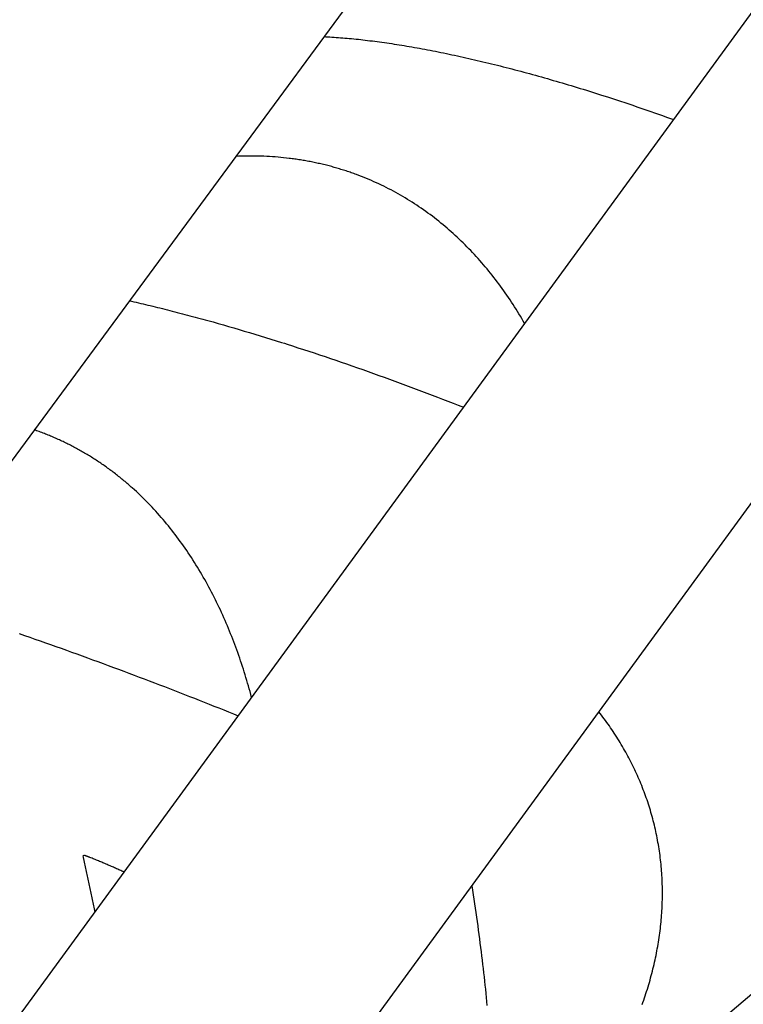
# Model space of a CAD drawing. Units: millimetres. Extents: x -7809 to 7807, y -6780 to 6780.
# Drawn here: x -4098 to -4051, y 1116 to 1180 of the extents above; entities that cross this region are included whole.
import ezdxf

# ---------------------------------------------------------------- set-up
doc = ezdxf.new("R2010")
doc.units = ezdxf.units.MM
doc.layers.add('2d', color=230, linetype='Continuous', true_color=0xff007f)

msp = doc.modelspace()

# ---------------------------------------------------------------- linework, layer by layer
at = {"layer": '2d'}
for points in [[(-3699.343, 1694.095, 0), (-4157.52, 1071.883, 0)], [(-4146.059, 1049.69, 0), (-3983.546, 1272.34, 0)], [(-4118.124, 1055.734, 0), (-3976.038, 1250.398, 0)], [(-4078.42, 1179.301, 0), (-4078.287, 1179.295, 0), (-4078.152, 1179.288, 0), (-4078.017, 1179.28, 0), (-4077.88, 1179.272, 0), (-4077.742, 1179.263, 0), (-4077.603, 1179.253, 0), (-4077.462, 1179.243, 0), (-4077.321, 1179.232, 0), (-4077.178, 1179.221, 0), (-4077.034, 1179.209, 0), (-4076.888, 1179.196, 0), (-4076.742, 1179.183, 0), (-4076.594, 1179.169, 0), (-4076.446, 1179.154, 0), (-4076.296, 1179.139, 0), (-4076.146, 1179.124, 0), (-4075.995, 1179.107, 0), (-4075.843, 1179.09, 0), (-4075.69, 1179.073, 0), (-4075.536, 1179.054, 0), (-4075.382, 1179.036, 0), (-4075.227, 1179.016, 0), (-4075.07, 1178.996, 0), (-4074.914, 1178.976, 0), (-4074.756, 1178.955, 0), (-4074.597, 1178.933, 0), (-4074.438, 1178.911, 0), (-4074.278, 1178.888, 0), (-4074.116, 1178.864, 0), (-4073.955, 1178.84, 0), (-4073.792, 1178.815, 0), (-4073.628, 1178.79, 0), (-4073.464, 1178.764, 0), (-4073.299, 1178.737, 0), (-4073.133, 1178.71, 0), (-4072.966, 1178.682, 0), (-4072.798, 1178.654, 0), (-4072.63, 1178.625, 0), (-4072.46, 1178.595, 0), (-4072.29, 1178.565, 0), (-4072.119, 1178.534, 0), (-4071.948, 1178.502, 0), (-4071.775, 1178.47, 0), (-4071.601, 1178.437, 0), (-4071.427, 1178.404, 0), (-4071.252, 1178.37, 0), (-4071.076, 1178.335, 0), (-4070.899, 1178.3, 0), (-4070.721, 1178.265, 0), (-4070.542, 1178.228, 0), (-4070.363, 1178.191, 0), (-4070.183, 1178.153, 0), (-4070.002, 1178.115, 0), (-4069.82, 1178.076, 0), (-4069.637, 1178.036, 0), (-4069.453, 1177.996, 0), (-4069.268, 1177.955, 0), (-4069.083, 1177.914, 0), (-4068.896, 1177.872, 0), (-4068.709, 1177.829, 0), (-4068.522, 1177.786, 0), (-4068.334, 1177.742, 0), (-4068.145, 1177.698, 0), (-4067.956, 1177.653, 0), (-4067.767, 1177.607, 0), (-4067.578, 1177.562, 0), (-4067.388, 1177.515, 0), (-4067.198, 1177.468, 0), (-4067.008, 1177.421, 0), (-4066.817, 1177.373, 0), (-4066.626, 1177.325, 0), (-4066.435, 1177.276, 0), (-4066.243, 1177.226, 0), (-4066.051, 1177.177, 0), (-4065.859, 1177.126, 0), (-4065.667, 1177.075, 0), (-4065.474, 1177.024, 0), (-4065.281, 1176.972, 0), (-4065.088, 1176.92, 0), (-4064.894, 1176.867, 0), (-4064.701, 1176.814, 0), (-4064.507, 1176.76, 0), (-4064.312, 1176.706, 0), (-4064.117, 1176.652, 0), (-4063.922, 1176.597, 0), (-4063.727, 1176.541, 0), (-4063.532, 1176.485, 0), (-4063.336, 1176.428, 0), (-4063.14, 1176.371, 0), (-4062.943, 1176.314, 0), (-4062.747, 1176.256, 0), (-4062.55, 1176.198, 0), (-4062.353, 1176.139, 0), (-4062.155, 1176.08, 0), (-4061.958, 1176.02, 0), (-4061.76, 1175.96, 0), (-4061.561, 1175.899, 0), (-4061.363, 1175.838, 0), (-4061.164, 1175.776, 0), (-4060.965, 1175.714, 0), (-4060.566, 1175.589, 0), (-4060.167, 1175.462, 0), (-4059.769, 1175.333, 0), (-4059.371, 1175.204, 0), (-4058.975, 1175.073, 0), (-4058.579, 1174.942, 0), (-4058.184, 1174.809, 0), (-4057.789, 1174.674, 0), (-4057.395, 1174.539, 0), (-4057.002, 1174.403, 0), (-4056.61, 1174.265, 0), (-4056.218, 1174.127, 0), (-4055.827, 1173.987, 0), (-4055.437, 1173.846, 0)], [(-4065.22, 1160.443, 0), (-4065.311, 1160.601, 0), (-4065.404, 1160.759, 0), (-4065.497, 1160.916, 0), (-4065.592, 1161.072, 0), (-4065.687, 1161.228, 0), (-4065.784, 1161.383, 0), (-4065.882, 1161.538, 0), (-4065.98, 1161.691, 0), (-4066.08, 1161.844, 0), (-4066.181, 1161.997, 0), (-4066.283, 1162.148, 0), (-4066.386, 1162.299, 0), (-4066.49, 1162.448, 0), (-4066.594, 1162.597, 0), (-4066.7, 1162.744, 0), (-4066.806, 1162.891, 0), (-4066.914, 1163.037, 0), (-4067.022, 1163.181, 0), (-4067.131, 1163.325, 0), (-4067.241, 1163.467, 0), (-4067.353, 1163.609, 0), (-4067.465, 1163.75, 0), (-4067.577, 1163.889, 0), (-4067.691, 1164.028, 0), (-4067.806, 1164.166, 0), (-4067.922, 1164.302, 0), (-4068.039, 1164.438, 0), (-4068.157, 1164.573, 0), (-4068.276, 1164.706, 0), (-4068.395, 1164.839, 0), (-4068.516, 1164.971, 0), (-4068.638, 1165.101, 0), (-4068.76, 1165.231, 0), (-4068.884, 1165.359, 0), (-4069.009, 1165.487, 0), (-4069.134, 1165.613, 0), (-4069.261, 1165.738, 0), (-4069.389, 1165.863, 0), (-4069.517, 1165.986, 0), (-4069.647, 1166.108, 0), (-4069.778, 1166.229, 0), (-4069.91, 1166.349, 0), (-4070.042, 1166.468, 0), (-4070.176, 1166.586, 0), (-4070.311, 1166.703, 0), (-4070.447, 1166.818, 0), (-4070.584, 1166.933, 0), (-4070.722, 1167.046, 0), (-4070.861, 1167.158, 0), (-4071.001, 1167.27, 0), (-4071.143, 1167.38, 0), (-4071.285, 1167.488, 0), (-4071.429, 1167.596, 0), (-4071.573, 1167.703, 0), (-4071.719, 1167.808, 0), (-4071.866, 1167.912, 0), (-4072.013, 1168.015, 0), (-4072.162, 1168.116, 0), (-4072.311, 1168.216, 0), (-4072.461, 1168.315, 0), (-4072.612, 1168.411, 0), (-4072.763, 1168.507, 0), (-4072.916, 1168.601, 0), (-4073.068, 1168.693, 0), (-4073.222, 1168.785, 0), (-4073.376, 1168.874, 0), (-4073.531, 1168.962, 0), (-4073.687, 1169.049, 0), (-4073.843, 1169.134, 0), (-4074, 1169.218, 0), (-4074.158, 1169.3, 0), (-4074.316, 1169.38, 0), (-4074.476, 1169.46, 0), (-4074.635, 1169.537, 0), (-4074.796, 1169.614, 0), (-4074.958, 1169.688, 0), (-4075.12, 1169.762, 0), (-4075.282, 1169.833, 0), (-4075.446, 1169.904, 0), (-4075.61, 1169.972, 0), (-4075.775, 1170.04, 0), (-4075.941, 1170.105, 0), (-4076.108, 1170.17, 0), (-4076.275, 1170.232, 0), (-4076.359, 1170.263, 0), (-4076.443, 1170.293, 0), (-4076.527, 1170.323, 0), (-4076.612, 1170.353, 0), (-4076.696, 1170.382, 0), (-4076.781, 1170.411, 0), (-4076.866, 1170.44, 0), (-4076.951, 1170.468, 0), (-4077.037, 1170.496, 0), (-4077.122, 1170.523, 0), (-4077.208, 1170.55, 0), (-4077.294, 1170.576, 0), (-4077.38, 1170.603, 0), (-4077.466, 1170.629, 0), (-4077.552, 1170.654, 0), (-4077.639, 1170.679, 0), (-4077.726, 1170.704, 0), (-4077.813, 1170.728, 0), (-4077.9, 1170.752, 0), (-4077.988, 1170.775, 0), (-4078.075, 1170.799, 0), (-4078.163, 1170.821, 0), (-4078.251, 1170.844, 0), (-4078.339, 1170.866, 0), (-4078.427, 1170.887, 0), (-4078.516, 1170.908, 0), (-4078.605, 1170.929, 0), (-4078.694, 1170.95, 0), (-4078.783, 1170.97, 0), (-4078.872, 1170.989, 0), (-4078.962, 1171.009, 0), (-4079.052, 1171.028, 0), (-4079.142, 1171.046, 0), (-4079.232, 1171.064, 0), (-4079.322, 1171.082, 0), (-4079.412, 1171.099, 0), (-4079.503, 1171.116, 0), (-4079.594, 1171.132, 0), (-4079.685, 1171.148, 0), (-4079.776, 1171.164, 0), (-4079.867, 1171.179, 0), (-4079.958, 1171.194, 0), (-4080.049, 1171.208, 0), (-4080.141, 1171.222, 0), (-4080.232, 1171.236, 0), (-4080.324, 1171.249, 0), (-4080.416, 1171.262, 0), (-4080.507, 1171.274, 0), (-4080.599, 1171.286, 0), (-4080.691, 1171.297, 0), (-4080.875, 1171.319, 0), (-4081.058, 1171.339, 0), (-4081.242, 1171.357, 0), (-4081.427, 1171.374, 0), (-4081.611, 1171.389, 0), (-4081.796, 1171.402, 0), (-4081.981, 1171.414, 0), (-4082.166, 1171.424, 0), (-4082.352, 1171.433, 0), (-4082.537, 1171.44, 0), (-4082.723, 1171.445, 0), (-4082.909, 1171.449, 0), (-4083.095, 1171.451, 0), (-4083.281, 1171.451, 0), (-4083.468, 1171.45, 0), (-4083.655, 1171.448, 0), (-4083.842, 1171.443, 0), (-4084.029, 1171.438, 0), (-4084.216, 1171.43, 0)], [(-4091.208, 1161.934, 0), (-4091.057, 1161.901, 0), (-4090.905, 1161.866, 0), (-4090.753, 1161.832, 0), (-4090.6, 1161.797, 0), (-4090.445, 1161.761, 0), (-4090.29, 1161.725, 0), (-4090.135, 1161.688, 0), (-4089.979, 1161.651, 0), (-4089.821, 1161.614, 0), (-4089.664, 1161.576, 0), (-4089.505, 1161.538, 0), (-4089.346, 1161.499, 0), (-4089.186, 1161.46, 0), (-4089.024, 1161.42, 0), (-4088.863, 1161.38, 0), (-4088.7, 1161.339, 0), (-4088.537, 1161.298, 0), (-4088.374, 1161.256, 0), (-4088.209, 1161.214, 0), (-4088.044, 1161.172, 0), (-4087.879, 1161.129, 0), (-4087.713, 1161.086, 0), (-4087.547, 1161.042, 0), (-4087.38, 1160.998, 0), (-4087.213, 1160.954, 0), (-4087.046, 1160.909, 0), (-4086.879, 1160.864, 0), (-4086.711, 1160.819, 0), (-4086.543, 1160.773, 0), (-4086.375, 1160.727, 0), (-4086.206, 1160.681, 0), (-4086.037, 1160.634, 0), (-4085.868, 1160.587, 0), (-4085.698, 1160.54, 0), (-4085.359, 1160.444, 0), (-4085.017, 1160.347, 0), (-4084.675, 1160.249, 0), (-4084.332, 1160.149, 0), (-4083.987, 1160.048, 0), (-4083.641, 1159.946, 0), (-4083.294, 1159.842, 0), (-4082.946, 1159.737, 0), (-4082.596, 1159.631, 0), (-4082.246, 1159.523, 0), (-4081.894, 1159.414, 0), (-4081.542, 1159.304, 0), (-4081.188, 1159.192, 0), (-4081.01, 1159.136, 0), (-4080.833, 1159.08, 0), (-4080.476, 1158.966, 0), (-4080.119, 1158.85, 0), (-4079.762, 1158.734, 0), (-4079.406, 1158.617, 0), (-4079.049, 1158.5, 0), (-4078.693, 1158.381, 0), (-4078.338, 1158.262, 0), (-4077.983, 1158.142, 0), (-4077.628, 1158.021, 0), (-4077.273, 1157.9, 0), (-4076.919, 1157.778, 0), (-4076.565, 1157.655, 0), (-4076.211, 1157.531, 0), (-4075.858, 1157.407, 0), (-4075.505, 1157.282, 0), (-4075.153, 1157.157, 0), (-4074.801, 1157.03, 0), (-4074.448, 1156.903, 0), (-4074.097, 1156.776, 0), (-4073.746, 1156.647, 0), (-4073.395, 1156.518, 0), (-4073.044, 1156.388, 0), (-4072.694, 1156.258, 0), (-4072.344, 1156.127, 0), (-4071.994, 1155.995, 0), (-4071.645, 1155.863, 0), (-4071.298, 1155.731, 0), (-4070.951, 1155.599, 0), (-4070.607, 1155.466, 0), (-4070.263, 1155.333, 0), (-4069.921, 1155.2, 0), (-4069.581, 1155.066, 0), (-4069.242, 1154.933, 0)], [(-4083.164, 1135.858, 0), (-4083.214, 1136.046, 0), (-4083.265, 1136.233, 0), (-4083.317, 1136.419, 0), (-4083.369, 1136.606, 0), (-4083.423, 1136.791, 0), (-4083.477, 1136.976, 0), (-4083.532, 1137.161, 0), (-4083.588, 1137.345, 0), (-4083.646, 1137.529, 0), (-4083.703, 1137.712, 0), (-4083.762, 1137.894, 0), (-4083.822, 1138.076, 0), (-4083.883, 1138.258, 0), (-4083.944, 1138.438, 0), (-4084.007, 1138.619, 0), (-4084.07, 1138.799, 0), (-4084.135, 1138.978, 0), (-4084.2, 1139.157, 0), (-4084.266, 1139.335, 0), (-4084.334, 1139.513, 0), (-4084.402, 1139.69, 0), (-4084.471, 1139.867, 0), (-4084.541, 1140.043, 0), (-4084.612, 1140.218, 0), (-4084.684, 1140.393, 0), (-4084.757, 1140.568, 0), (-4084.831, 1140.741, 0), (-4084.906, 1140.915, 0), (-4084.982, 1141.087, 0), (-4085.059, 1141.26, 0), (-4085.137, 1141.431, 0), (-4085.216, 1141.602, 0), (-4085.296, 1141.772, 0), (-4085.377, 1141.942, 0), (-4085.459, 1142.111, 0), (-4085.542, 1142.28, 0), (-4085.626, 1142.448, 0), (-4085.711, 1142.616, 0), (-4085.797, 1142.782, 0), (-4085.885, 1142.949, 0), (-4085.973, 1143.114, 0), (-4086.062, 1143.279, 0), (-4086.153, 1143.443, 0), (-4086.245, 1143.607, 0), (-4086.337, 1143.77, 0), (-4086.431, 1143.933, 0), (-4086.526, 1144.094, 0), (-4086.622, 1144.255, 0), (-4086.719, 1144.416, 0), (-4086.817, 1144.575, 0), (-4086.916, 1144.733, 0), (-4087.016, 1144.891, 0), (-4087.117, 1145.047, 0), (-4087.219, 1145.203, 0), (-4087.322, 1145.357, 0), (-4087.426, 1145.511, 0), (-4087.531, 1145.663, 0), (-4087.636, 1145.815, 0), (-4087.743, 1145.965, 0), (-4087.851, 1146.114, 0), (-4087.959, 1146.263, 0), (-4088.069, 1146.41, 0), (-4088.18, 1146.556, 0), (-4088.291, 1146.701, 0), (-4088.404, 1146.846, 0), (-4088.517, 1146.989, 0), (-4088.632, 1147.131, 0), (-4088.747, 1147.272, 0), (-4088.864, 1147.412, 0), (-4088.981, 1147.551, 0), (-4089.1, 1147.689, 0), (-4089.22, 1147.826, 0), (-4089.34, 1147.962, 0), (-4089.462, 1148.096, 0), (-4089.584, 1148.23, 0), (-4089.708, 1148.362, 0), (-4089.833, 1148.494, 0), (-4089.959, 1148.624, 0), (-4090.085, 1148.753, 0), (-4090.213, 1148.881, 0), (-4090.342, 1149.008, 0), (-4090.473, 1149.134, 0), (-4090.604, 1149.259, 0), (-4090.735, 1149.383, 0), (-4090.869, 1149.505, 0), (-4091.003, 1149.626, 0), (-4091.071, 1149.687, 0), (-4091.139, 1149.747, 0), (-4091.207, 1149.806, 0), (-4091.275, 1149.865, 0), (-4091.344, 1149.925, 0), (-4091.413, 1149.983, 0), (-4091.482, 1150.042, 0), (-4091.552, 1150.1, 0), (-4091.621, 1150.158, 0), (-4091.691, 1150.215, 0), (-4091.762, 1150.273, 0), (-4091.833, 1150.33, 0), (-4091.903, 1150.386, 0), (-4091.975, 1150.443, 0), (-4092.046, 1150.499, 0), (-4092.118, 1150.555, 0), (-4092.19, 1150.61, 0), (-4092.263, 1150.665, 0), (-4092.335, 1150.72, 0), (-4092.408, 1150.774, 0), (-4092.481, 1150.828, 0), (-4092.554, 1150.882, 0), (-4092.627, 1150.935, 0), (-4092.701, 1150.988, 0), (-4092.774, 1151.04, 0), (-4092.849, 1151.092, 0), (-4092.923, 1151.144, 0), (-4092.997, 1151.195, 0), (-4093.071, 1151.246, 0), (-4093.146, 1151.297, 0), (-4093.221, 1151.347, 0), (-4093.296, 1151.397, 0), (-4093.371, 1151.446, 0), (-4093.446, 1151.495, 0), (-4093.522, 1151.543, 0), (-4093.598, 1151.592, 0), (-4093.674, 1151.64, 0), (-4093.75, 1151.687, 0), (-4093.826, 1151.734, 0), (-4093.903, 1151.781, 0), (-4093.979, 1151.827, 0), (-4094.057, 1151.873, 0), (-4094.134, 1151.918, 0), (-4094.211, 1151.964, 0), (-4094.288, 1152.008, 0), (-4094.366, 1152.053, 0), (-4094.444, 1152.097, 0), (-4094.521, 1152.14, 0), (-4094.6, 1152.183, 0), (-4094.679, 1152.226, 0), (-4094.757, 1152.269, 0), (-4094.836, 1152.311, 0), (-4094.915, 1152.352, 0), (-4094.994, 1152.394, 0), (-4095.073, 1152.434, 0), (-4095.153, 1152.475, 0), (-4095.232, 1152.515, 0), (-4095.312, 1152.555, 0), (-4095.393, 1152.594, 0), (-4095.473, 1152.633, 0), (-4095.553, 1152.671, 0), (-4095.634, 1152.709, 0), (-4095.715, 1152.747, 0), (-4095.796, 1152.785, 0), (-4095.877, 1152.822, 0), (-4095.958, 1152.858, 0), (-4096.04, 1152.894, 0), (-4096.122, 1152.93, 0), (-4096.204, 1152.965, 0), (-4096.286, 1153, 0), (-4096.368, 1153.035, 0), (-4096.451, 1153.069, 0), (-4096.534, 1153.103, 0), (-4096.617, 1153.136, 0), (-4096.7, 1153.169, 0), (-4096.783, 1153.202, 0), (-4096.867, 1153.234, 0), (-4096.951, 1153.266, 0), (-4097.035, 1153.297, 0), (-4097.119, 1153.328, 0), (-4097.203, 1153.359, 0), (-4097.288, 1153.389, 0), (-4097.372, 1153.419, 0), (-4097.457, 1153.448, 0)], [(-4098.438, 1140.052, 0), (-4098.092, 1139.933, 0), (-4097.747, 1139.813, 0), (-4097.402, 1139.692, 0), (-4097.058, 1139.571, 0), (-4096.713, 1139.45, 0), (-4096.368, 1139.328, 0), (-4096.023, 1139.205, 0), (-4095.68, 1139.083, 0), (-4095.335, 1138.959, 0), (-4094.991, 1138.835, 0), (-4094.646, 1138.711, 0), (-4094.303, 1138.586, 0), (-4093.958, 1138.461, 0), (-4093.615, 1138.336, 0), (-4093.271, 1138.21, 0), (-4092.928, 1138.083, 0), (-4092.585, 1137.957, 0), (-4092.243, 1137.83, 0), (-4091.903, 1137.703, 0), (-4091.563, 1137.576, 0), (-4091.226, 1137.449, 0), (-4090.888, 1137.323, 0), (-4090.552, 1137.196, 0), (-4090.217, 1137.069, 0), (-4089.884, 1136.942, 0), (-4089.551, 1136.815, 0), (-4089.219, 1136.688, 0), (-4088.888, 1136.561, 0), (-4088.559, 1136.434, 0), (-4088.23, 1136.306, 0), (-4087.902, 1136.179, 0), (-4087.576, 1136.052, 0), (-4087.25, 1135.925, 0), (-4086.925, 1135.797, 0), (-4086.602, 1135.67, 0), (-4086.279, 1135.543, 0), (-4085.957, 1135.415, 0), (-4085.636, 1135.288, 0), (-4085.316, 1135.16, 0), (-4084.997, 1135.033, 0), (-4084.679, 1134.905, 0), (-4084.362, 1134.778, 0), (-4084.046, 1134.65, 0)], [(-4057.496, 1115.656, 0), (-4057.444, 1115.801, 0), (-4057.393, 1115.946, 0), (-4057.344, 1116.091, 0), (-4057.295, 1116.237, 0), (-4057.247, 1116.382, 0), (-4057.2, 1116.528, 0), (-4057.154, 1116.675, 0), (-4057.109, 1116.822, 0), (-4057.065, 1116.969, 0), (-4057.022, 1117.116, 0), (-4056.979, 1117.263, 0), (-4056.938, 1117.411, 0), (-4056.898, 1117.559, 0), (-4056.859, 1117.706, 0), (-4056.821, 1117.854, 0), (-4056.784, 1118.002, 0), (-4056.748, 1118.15, 0), (-4056.714, 1118.297, 0), (-4056.68, 1118.445, 0), (-4056.647, 1118.592, 0), (-4056.615, 1118.74, 0), (-4056.585, 1118.887, 0), (-4056.555, 1119.034, 0), (-4056.527, 1119.182, 0), (-4056.499, 1119.329, 0), (-4056.473, 1119.476, 0), (-4056.448, 1119.623, 0), (-4056.424, 1119.77, 0), (-4056.4, 1119.917, 0), (-4056.378, 1120.064, 0), (-4056.357, 1120.211, 0), (-4056.337, 1120.358, 0), (-4056.319, 1120.505, 0), (-4056.301, 1120.651, 0), (-4056.284, 1120.798, 0), (-4056.268, 1120.944, 0), (-4056.254, 1121.091, 0), (-4056.24, 1121.237, 0), (-4056.228, 1121.384, 0), (-4056.217, 1121.53, 0), (-4056.206, 1121.677, 0), (-4056.197, 1121.823, 0), (-4056.189, 1121.969, 0), (-4056.182, 1122.115, 0), (-4056.176, 1122.261, 0), (-4056.171, 1122.407, 0), (-4056.167, 1122.553, 0), (-4056.165, 1122.699, 0), (-4056.163, 1122.845, 0), (-4056.163, 1122.99, 0), (-4056.163, 1123.136, 0), (-4056.165, 1123.282, 0), (-4056.168, 1123.427, 0), (-4056.172, 1123.573, 0), (-4056.177, 1123.718, 0), (-4056.183, 1123.864, 0), (-4056.19, 1124.009, 0), (-4056.198, 1124.154, 0), (-4056.208, 1124.3, 0), (-4056.218, 1124.445, 0), (-4056.23, 1124.59, 0), (-4056.242, 1124.735, 0), (-4056.256, 1124.88, 0), (-4056.271, 1125.025, 0), (-4056.287, 1125.17, 0), (-4056.304, 1125.315, 0), (-4056.323, 1125.46, 0), (-4056.342, 1125.605, 0), (-4056.363, 1125.749, 0), (-4056.384, 1125.894, 0), (-4056.407, 1126.038, 0), (-4056.431, 1126.182, 0), (-4056.456, 1126.325, 0), (-4056.482, 1126.469, 0), (-4056.509, 1126.612, 0), (-4056.537, 1126.754, 0), (-4056.567, 1126.896, 0), (-4056.597, 1127.038, 0), (-4056.628, 1127.179, 0), (-4056.661, 1127.32, 0), (-4056.694, 1127.46, 0), (-4056.729, 1127.6, 0), (-4056.765, 1127.74, 0), (-4056.801, 1127.879, 0), (-4056.839, 1128.018, 0), (-4056.878, 1128.156, 0), (-4056.917, 1128.294, 0), (-4056.958, 1128.432, 0), (-4057, 1128.569, 0), (-4057.043, 1128.706, 0), (-4057.087, 1128.842, 0), (-4057.132, 1128.978, 0), (-4057.177, 1129.114, 0), (-4057.224, 1129.249, 0), (-4057.272, 1129.384, 0), (-4057.321, 1129.519, 0), (-4057.371, 1129.653, 0), (-4057.422, 1129.786, 0), (-4057.474, 1129.92, 0), (-4057.527, 1130.053, 0), (-4057.581, 1130.185, 0), (-4057.636, 1130.317, 0), (-4057.692, 1130.449, 0), (-4057.749, 1130.581, 0), (-4057.806, 1130.712, 0), (-4057.865, 1130.842, 0), (-4057.925, 1130.973, 0), (-4057.986, 1131.102, 0), (-4058.048, 1131.232, 0), (-4058.111, 1131.361, 0), (-4058.175, 1131.49, 0), (-4058.24, 1131.618, 0), (-4058.305, 1131.746, 0), (-4058.372, 1131.874, 0), (-4058.44, 1132.001, 0), (-4058.509, 1132.128, 0), (-4058.578, 1132.254, 0), (-4058.649, 1132.381, 0), (-4058.721, 1132.506, 0), (-4058.793, 1132.632, 0), (-4058.867, 1132.757, 0), (-4058.941, 1132.881, 0), (-4059.017, 1133.005, 0), (-4059.093, 1133.129, 0), (-4059.17, 1133.251, 0), (-4059.248, 1133.374, 0), (-4059.327, 1133.495, 0), (-4059.406, 1133.616, 0), (-4059.487, 1133.737, 0), (-4059.568, 1133.857, 0), (-4059.65, 1133.976, 0), (-4059.733, 1134.095, 0), (-4059.816, 1134.213, 0), (-4059.9, 1134.33, 0), (-4059.986, 1134.447, 0), (-4060.071, 1134.564, 0), (-4060.158, 1134.68, 0), (-4060.245, 1134.795, 0), (-4060.334, 1134.91, 0)], [(-4094.168, 1125.478, 0), (-4094.187, 1125.461, 0), (-4094.225, 1125.429, 0), (-4094.244, 1125.413, 0)], [(-4094.244, 1125.413, 0), (-4094.233, 1125.363, 0), (-4094.223, 1125.314, 0), (-4094.212, 1125.265, 0), (-4094.201, 1125.215, 0), (-4094.19, 1125.166, 0), (-4094.18, 1125.116, 0), (-4094.169, 1125.067, 0), (-4094.158, 1125.017, 0)], [(-4093.789, 1125.33, 0), (-4093.813, 1125.34, 0), (-4093.837, 1125.349, 0), (-4093.86, 1125.358, 0), (-4093.884, 1125.368, 0), (-4093.907, 1125.377, 0), (-4093.931, 1125.386, 0), (-4093.955, 1125.395, 0), (-4093.979, 1125.404, 0), (-4094.002, 1125.414, 0), (-4094.025, 1125.423, 0), (-4094.049, 1125.432, 0), (-4094.073, 1125.441, 0), (-4094.097, 1125.45, 0), (-4094.121, 1125.459, 0), (-4094.145, 1125.468, 0), (-4094.168, 1125.478, 0)], [(-4091.55, 1124.37, 0), (-4091.618, 1124.401, 0), (-4091.687, 1124.433, 0), (-4091.756, 1124.465, 0), (-4091.824, 1124.496, 0), (-4091.894, 1124.528, 0), (-4091.962, 1124.559, 0), (-4092.031, 1124.59, 0), (-4092.101, 1124.621, 0), (-4092.17, 1124.652, 0), (-4092.239, 1124.683, 0), (-4092.309, 1124.714, 0), (-4092.378, 1124.744, 0), (-4092.448, 1124.775, 0), (-4092.518, 1124.805, 0), (-4092.588, 1124.835, 0), (-4092.657, 1124.865, 0), (-4092.728, 1124.895, 0), (-4092.798, 1124.925, 0), (-4092.868, 1124.955, 0), (-4092.938, 1124.984, 0), (-4093.009, 1125.014, 0), (-4093.079, 1125.043, 0), (-4093.15, 1125.072, 0), (-4093.221, 1125.102, 0), (-4093.291, 1125.13, 0), (-4093.362, 1125.159, 0), (-4093.433, 1125.188, 0), (-4093.504, 1125.217, 0), (-4093.575, 1125.245, 0), (-4093.646, 1125.274, 0), (-4093.718, 1125.302, 0), (-4093.789, 1125.33, 0)], [(-4094.158, 1125.017, 0), (-4094.137, 1124.916, 0), (-4094.115, 1124.815, 0), (-4094.093, 1124.714, 0), (-4094.071, 1124.612, 0), (-4094.049, 1124.511, 0), (-4094.027, 1124.409, 0), (-4094.006, 1124.308, 0), (-4093.984, 1124.206, 0), (-4093.962, 1124.105, 0), (-4093.94, 1124.003, 0), (-4093.919, 1123.901, 0), (-4093.897, 1123.799, 0), (-4093.875, 1123.697, 0), (-4093.854, 1123.595, 0), (-4093.832, 1123.493, 0), (-4093.811, 1123.391, 0), (-4093.789, 1123.289, 0), (-4093.767, 1123.186, 0), (-4093.745, 1123.084, 0), (-4093.724, 1122.981, 0), (-4093.702, 1122.879, 0), (-4093.681, 1122.776, 0), (-4093.659, 1122.673, 0), (-4093.638, 1122.571, 0), (-4093.616, 1122.468, 0), (-4093.594, 1122.365, 0), (-4093.573, 1122.262, 0), (-4093.551, 1122.159, 0), (-4093.529, 1122.056, 0), (-4093.508, 1121.952, 0), (-4093.486, 1121.849, 0), (-4093.465, 1121.745, 0)], [(-4068.68, 1123.475, 0), (-4068.636, 1123.178, 0), (-4068.592, 1122.882, 0), (-4068.549, 1122.587, 0), (-4068.507, 1122.292, 0), (-4068.465, 1121.998, 0), (-4068.424, 1121.706, 0), (-4068.383, 1121.415, 0), (-4068.344, 1121.126, 0), (-4068.305, 1120.838, 0), (-4068.266, 1120.55, 0), (-4068.229, 1120.265, 0), (-4068.191, 1119.98, 0), (-4068.155, 1119.697, 0), (-4068.119, 1119.415, 0), (-4068.084, 1119.134, 0), (-4068.05, 1118.854, 0), (-4068.017, 1118.576, 0), (-4067.984, 1118.299, 0), (-4067.952, 1118.024, 0), (-4067.92, 1117.75, 0), (-4067.889, 1117.476, 0), (-4067.859, 1117.205, 0), (-4067.83, 1116.934, 0), (-4067.801, 1116.665, 0), (-4067.773, 1116.397, 0), (-4067.746, 1116.131, 0), (-4067.719, 1115.865, 0), (-4067.693, 1115.601, 0)], [(-4068.253, 1101.1, 0), (-4049.423, 1117.1, 0)]]:
    msp.add_polyline3d(points, dxfattribs=at)

doc.saveas('drawing.dxf')
